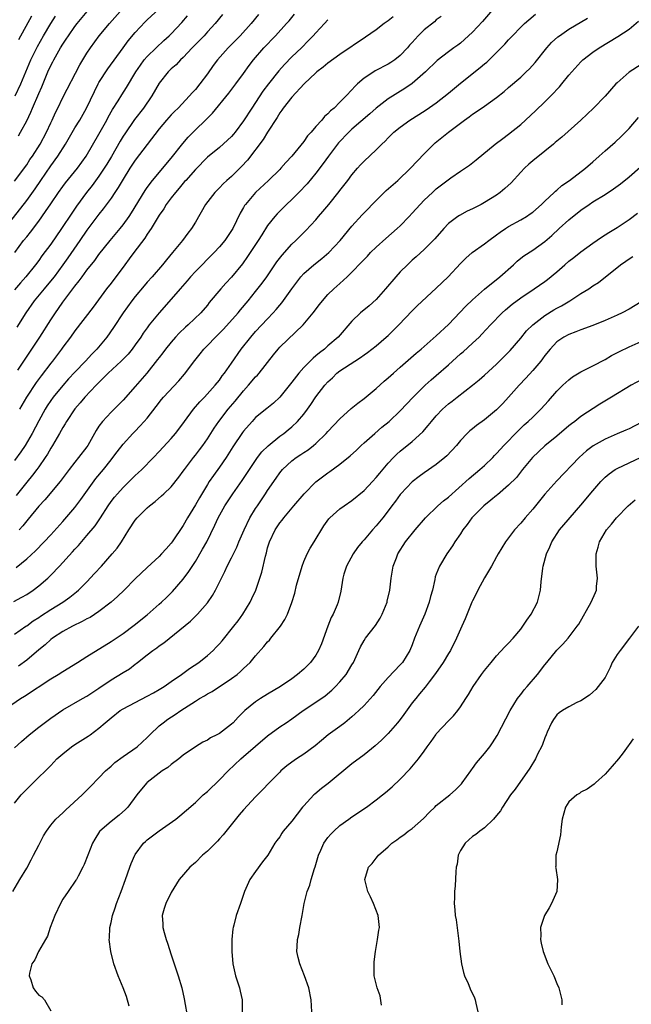
# Model space of a CAD drawing. Units: inches. Extents: x 2568000 to 2571000, y 1506000 to 1509000.
# Drawn here: x 2569384 to 2569485, y 1506350 to 1506514 of the extents above; entities that cross this region are included whole.
import ezdxf

# ---------------------------------------------------------------- set-up
doc = ezdxf.new("R2010")
doc.units = ezdxf.units.IN
doc.header["$MEASUREMENT"] = 0
doc.layers.add('LD25681506_2ft', color=80, linetype='Continuous')

msp = doc.modelspace()

# ---------------------------------------------------------------- linework, layer by layer
at = {"layer": 'LD25681506_2ft'}
for points, elevation in [([(2569463, 1506516.09), (2569460.64, 1506513.36), (2569459, 1506511.57), (2569457.65, 1506510.35), (2569457, 1506509.79), (2569456.55, 1506509.45), (2569455.89, 1506509), (2569455, 1506508.33), (2569453.13, 1506506.87), (2569451.21, 1506505), (2569449, 1506503.08), (2569447.77, 1506502.24), (2569445, 1506500.53), (2569443, 1506499), (2569441.95, 1506498.05), (2569439, 1506495.5), (2569438.45, 1506495), (2569436.78, 1506493.22), (2569435.08, 1506491), (2569434.2, 1506489.8), (2569433, 1506488.21), (2569431.57, 1506486.43), (2569430.2, 1506485), (2569429, 1506483.82), (2569428.12, 1506483), (2569427, 1506481.89), (2569426.56, 1506481.44), (2569426.18, 1506481), (2569425, 1506479.48), (2569424.02, 1506477.98), (2569423.43, 1506477), (2569421.66, 1506474.34), (2569420.83, 1506473.17), (2569419, 1506470.92), (2569418.07, 1506469.93), (2569417.23, 1506469), (2569415.3, 1506466.7), (2569415, 1506466.3), (2569413.91, 1506465), (2569411.81, 1506463), (2569411.37, 1506462.63), (2569410.34, 1506461.66), (2569409.72, 1506461), (2569409, 1506460.17), (2569408.05, 1506459), (2569407.62, 1506458.38), (2569407, 1506457.62), (2569406.74, 1506457.26), (2569404.93, 1506455), (2569403, 1506452.79), (2569401, 1506450.54), (2569400.24, 1506449.76), (2569399, 1506448.51), (2569397.59, 1506447), (2569397, 1506446.18), (2569396.54, 1506445.46), (2569395.16, 1506443), (2569395, 1506442.78), (2569393.62, 1506441), (2569393, 1506440.25), (2569392.05, 1506439), (2569390.58, 1506437), (2569388, 1506434), (2569387, 1506432.93), (2569385.23, 1506430.77), (2569385, 1506430.5), (2569384.34, 1506429.66), (2569383.78, 1506429)], 10232), ([(2569381, 1506478.51), (2569385, 1506483.66), (2569386.4, 1506485.6), (2569387.34, 1506487), (2569389, 1506489.4), (2569390.18, 1506491), (2569391.42, 1506493), (2569393, 1506495.72), (2569393.8, 1506497), (2569394.92, 1506499), (2569396.24, 1506501.76), (2569396.88, 1506503), (2569397, 1506503.21), (2569398.49, 1506505.51), (2569400.99, 1506509.01), (2569401.85, 1506510.15), (2569403, 1506511.54), (2569404.67, 1506513.33), (2569405, 1506513.65), (2569407, 1506515.46)], 10216), ([(2569383, 1506486.88), (2569385, 1506489.6), (2569385.55, 1506490.45), (2569385.94, 1506491), (2569387.24, 1506493), (2569388.3, 1506495), (2569389, 1506496.54), (2569389.22, 1506497), (2569389.76, 1506498.24), (2569390.15, 1506499), (2569391, 1506500.76), (2569393.83, 1506506.17), (2569395, 1506508.11), (2569395.57, 1506509), (2569397.04, 1506511), (2569398.76, 1506513), (2569400.52, 1506515)], 10214), ([(2569417.5, 1506514.5), (2569416.31, 1506513), (2569415, 1506511.62), (2569414.44, 1506511), (2569412.47, 1506509), (2569411, 1506507.4), (2569410.56, 1506507), (2569409.82, 1506506.18), (2569409, 1506505.49), (2569408.49, 1506505), (2569407, 1506503.11), (2569405.76, 1506501), (2569404.37, 1506499), (2569402.92, 1506497.08), (2569401.27, 1506494.73), (2569401, 1506494.31), (2569400.51, 1506493.49), (2569399.06, 1506490.94), (2569398.32, 1506489.68), (2569397.89, 1506489), (2569397, 1506487.7), (2569395.85, 1506486.15), (2569394.95, 1506485), (2569393.29, 1506482.71), (2569392.47, 1506481.53), (2569390.77, 1506479), (2569389, 1506476.42), (2569387.53, 1506474.47), (2569387, 1506473.72), (2569386.47, 1506473), (2569384.87, 1506471), (2569383.99, 1506470.01), (2569383, 1506468.84)], 10220), ([(2569383.06, 1506475), (2569384.5, 1506477), (2569385, 1506477.65), (2569385.61, 1506478.39), (2569387, 1506480.25), (2569388.15, 1506481.85), (2569389, 1506483.12), (2569390.3, 1506485), (2569391, 1506485.97), (2569391.43, 1506486.57), (2569393.41, 1506489), (2569394.88, 1506491), (2569397, 1506494.65), (2569398.29, 1506497), (2569398.53, 1506497.47), (2569399.26, 1506498.74), (2569400.17, 1506500.17), (2569400.8, 1506501.2), (2569401.57, 1506502.43), (2569403.13, 1506505), (2569403.87, 1506506.13), (2569404.53, 1506507), (2569405, 1506507.55), (2569406.5, 1506509), (2569407.79, 1506510.21), (2569408.68, 1506511), (2569409, 1506511.31), (2569410.78, 1506513.22), (2569411.7, 1506514.3)], 10218), ([(2569383.27, 1506422.73), (2569385, 1506424.21), (2569386.47, 1506425.53), (2569387.91, 1506427), (2569389, 1506428.17), (2569391, 1506430.38), (2569393, 1506432.69), (2569393.99, 1506434.01), (2569396.49, 1506437.51), (2569397.74, 1506439), (2569399, 1506440.61), (2569399.32, 1506441), (2569400.04, 1506441.96), (2569401, 1506443.22), (2569402.62, 1506445), (2569403, 1506445.4), (2569403.8, 1506446.2), (2569404.53, 1506447), (2569405, 1506447.56), (2569406.52, 1506449.48), (2569407.39, 1506450.61), (2569407.71, 1506451), (2569410.26, 1506453.74), (2569411.18, 1506454.82), (2569412.89, 1506457.11), (2569413.78, 1506458.22), (2569414.43, 1506459), (2569415, 1506459.57), (2569416.35, 1506461), (2569417, 1506461.63), (2569417.68, 1506462.32), (2569420.08, 1506465), (2569420.49, 1506465.51), (2569421.75, 1506467), (2569423, 1506468.54), (2569424.07, 1506469.93), (2569424.84, 1506471), (2569426.53, 1506473.47), (2569427.39, 1506474.61), (2569429, 1506476.4), (2569429.67, 1506477), (2569431.34, 1506478.66), (2569433, 1506480.45), (2569433.46, 1506481), (2569434.18, 1506481.82), (2569435.16, 1506483), (2569436.87, 1506485.13), (2569437, 1506485.32), (2569438.31, 1506487), (2569439, 1506487.94), (2569439.91, 1506489), (2569440.44, 1506489.56), (2569441, 1506490.19), (2569443, 1506492.07), (2569443.93, 1506493), (2569444.49, 1506493.51), (2569445, 1506494.04), (2569445.96, 1506495), (2569447, 1506495.83), (2569448.6, 1506497), (2569450.09, 1506497.91), (2569451.31, 1506498.69), (2569453, 1506499.86), (2569455, 1506501.46), (2569457, 1506503.13), (2569460.3, 1506505.7), (2569461, 1506506.32), (2569461.38, 1506506.62), (2569463, 1506508.21), (2569464.39, 1506509.61), (2569465, 1506510.31), (2569465.64, 1506511), (2569467, 1506512.4), (2569467.62, 1506513), (2569468.34, 1506513.66), (2569469.44, 1506514.56)], 10234), ([(2569423.48, 1506514.52), (2569422.28, 1506513), (2569420.44, 1506511), (2569418.44, 1506509), (2569416.68, 1506507), (2569415.95, 1506506.05), (2569415, 1506504.68), (2569413.76, 1506503), (2569413, 1506502.06), (2569412.48, 1506501.52), (2569412.04, 1506501), (2569410.12, 1506499), (2569409.55, 1506498.45), (2569409, 1506497.87), (2569408.23, 1506497), (2569407, 1506495.54), (2569405, 1506492.96), (2569403, 1506490.33), (2569402.14, 1506489), (2569401, 1506487.19), (2569400.21, 1506485.79), (2569399.64, 1506485), (2569399, 1506484.05), (2569397.72, 1506482.28), (2569397, 1506481.39), (2569395, 1506478.72), (2569393.83, 1506477), (2569391.85, 1506474.15), (2569391.02, 1506473), (2569389.55, 1506471), (2569388.41, 1506469.59), (2569387.91, 1506469), (2569386.24, 1506467), (2569384.86, 1506465), (2569383.35, 1506462.65)], 10222), ([(2569383.51, 1506455.51), (2569384.53, 1506457), (2569385.52, 1506458.48), (2569385.88, 1506459), (2569387.21, 1506461), (2569389, 1506463.83), (2569389.76, 1506465), (2569390.28, 1506465.72), (2569391, 1506466.78), (2569393, 1506469.45), (2569393.7, 1506470.3), (2569394.2, 1506471), (2569395, 1506472.08), (2569396.29, 1506473.71), (2569397, 1506474.68), (2569398.87, 1506477), (2569400.54, 1506479), (2569401, 1506479.59), (2569402, 1506481), (2569402.39, 1506481.61), (2569404.67, 1506485.33), (2569405, 1506485.81), (2569405.89, 1506487), (2569409, 1506490.66), (2569410.91, 1506493.09), (2569411.83, 1506494.17), (2569413, 1506495.37), (2569414.7, 1506497), (2569415.85, 1506498.15), (2569418.53, 1506501.47), (2569419.4, 1506502.6), (2569419.73, 1506503), (2569421, 1506504.71), (2569421.95, 1506506.05), (2569422.65, 1506507), (2569424.38, 1506509), (2569426.28, 1506511), (2569428.15, 1506513), (2569428.55, 1506513.45), (2569429.45, 1506514.55)], 10224), ([(2569383.62, 1506494.38), (2569383.98, 1506495), (2569385, 1506496.89), (2569385.7, 1506498.3), (2569385.97, 1506499), (2569387, 1506501.42), (2569387.49, 1506502.51), (2569388.53, 1506505), (2569389, 1506506.03), (2569389.34, 1506506.66), (2569389.51, 1506507), (2569390.64, 1506509), (2569391, 1506509.58), (2569391.58, 1506510.42), (2569391.94, 1506511), (2569393, 1506512.51), (2569393.37, 1506513), (2569395.02, 1506515)], 10212), ([(2569382.87, 1506417.13), (2569384.19, 1506417.81), (2569385, 1506418.29), (2569386.06, 1506419), (2569387, 1506419.71), (2569388.5, 1506421), (2569389, 1506421.47), (2569390.47, 1506423), (2569392.63, 1506425.37), (2569393, 1506425.79), (2569393.59, 1506426.41), (2569395, 1506428.04), (2569396.35, 1506429.65), (2569397.23, 1506431), (2569398.52, 1506433), (2569399, 1506433.68), (2569399.58, 1506434.42), (2569400.05, 1506435), (2569401, 1506436.05), (2569403, 1506438.01), (2569403.53, 1506438.47), (2569404.1, 1506439), (2569406.06, 1506441), (2569407, 1506441.99), (2569409, 1506444.16), (2569409.71, 1506445), (2569410.28, 1506445.72), (2569411.2, 1506447), (2569412.69, 1506449), (2569413.75, 1506450.25), (2569414.5, 1506451), (2569416.3, 1506453), (2569417, 1506453.86), (2569417.46, 1506454.54), (2569417.82, 1506455), (2569419, 1506456.65), (2569420.63, 1506459), (2569422.2, 1506461), (2569423, 1506461.89), (2569425, 1506464.04), (2569425.91, 1506465), (2569426.42, 1506465.58), (2569427, 1506466.31), (2569427.33, 1506466.67), (2569429.02, 1506469), (2569430.5, 1506471), (2569431, 1506471.56), (2569432.64, 1506473), (2569433.99, 1506474.01), (2569435.15, 1506475), (2569437.01, 1506477), (2569439, 1506479.37), (2569440.71, 1506481.29), (2569441, 1506481.6), (2569443, 1506483.64), (2569444.7, 1506485.3), (2569446.6, 1506487), (2569448.71, 1506489), (2569451, 1506491.42), (2569452.56, 1506493), (2569452.79, 1506493.21), (2569455.04, 1506495), (2569457.69, 1506497), (2569458.45, 1506497.55), (2569459, 1506498), (2569459.61, 1506498.39), (2569461, 1506499.32), (2569463, 1506500.73), (2569464.25, 1506501.75), (2569465, 1506502.39), (2569467, 1506504.14), (2569467.93, 1506505), (2569468.47, 1506505.53), (2569469.43, 1506506.57), (2569471.37, 1506509), (2569472.14, 1506509.86), (2569473.19, 1506510.81), (2569473.44, 1506511), (2569475, 1506512.06), (2569478.09, 1506513.91)], 10236), ([(2569445.85, 1506514.15), (2569445, 1506513.46), (2569444.34, 1506513), (2569443, 1506511.98), (2569441.26, 1506510.74), (2569437, 1506507.9), (2569435, 1506506.42), (2569434.23, 1506505.77), (2569433.17, 1506505), (2569433, 1506504.85), (2569431.07, 1506503), (2569429, 1506500.81), (2569427.55, 1506499), (2569427.33, 1506498.67), (2569427, 1506498.21), (2569426.57, 1506497.43), (2569425, 1506495.02), (2569424.23, 1506493.77), (2569421.63, 1506490.37), (2569420.68, 1506489.32), (2569420.36, 1506489), (2569419, 1506487.66), (2569418.24, 1506487), (2569417.59, 1506486.41), (2569417, 1506485.78), (2569416.21, 1506485), (2569414.7, 1506483), (2569413, 1506480.04), (2569412.37, 1506479), (2569411.76, 1506478.24), (2569410.89, 1506477), (2569409.22, 1506475), (2569408.2, 1506473.8), (2569407.56, 1506473), (2569405.82, 1506471), (2569405, 1506470.12), (2569404.48, 1506469.52), (2569403, 1506467.75), (2569402.43, 1506467), (2569401.03, 1506465), (2569399.42, 1506462.58), (2569398.29, 1506461), (2569396.65, 1506459), (2569395.83, 1506458.17), (2569394.79, 1506457), (2569393, 1506455.15), (2569391.96, 1506454.04), (2569391, 1506452.94), (2569389.42, 1506451), (2569389, 1506450.44), (2569388.42, 1506449.58), (2569388.05, 1506449), (2569387, 1506447.11), (2569385.92, 1506445), (2569384.74, 1506443), (2569384.04, 1506441.96), (2569383, 1506440.51)], 10228), ([(2569383, 1506411.69), (2569384.87, 1506413), (2569385, 1506413.08), (2569386.1, 1506413.9), (2569387, 1506414.46), (2569387.31, 1506414.69), (2569389, 1506415.79), (2569391.02, 1506417), (2569392.18, 1506417.82), (2569393, 1506418.49), (2569393.29, 1506418.71), (2569393.62, 1506419), (2569395, 1506420.4), (2569396.27, 1506421.73), (2569397.42, 1506423), (2569399.21, 1506425), (2569400.02, 1506425.98), (2569400.73, 1506427), (2569401.96, 1506429), (2569403, 1506430.61), (2569403.34, 1506431), (2569405, 1506432.64), (2569405.41, 1506433), (2569406.32, 1506433.68), (2569407.38, 1506434.62), (2569407.77, 1506435), (2569409, 1506436.15), (2569410.27, 1506437.73), (2569411, 1506438.71), (2569411.19, 1506439), (2569412.7, 1506441), (2569413, 1506441.37), (2569413.7, 1506442.3), (2569414.22, 1506443), (2569415, 1506444.12), (2569416.13, 1506445.87), (2569416.92, 1506447), (2569418.47, 1506449), (2569419.63, 1506450.37), (2569421, 1506452.09), (2569421.84, 1506453), (2569423, 1506454.38), (2569423.32, 1506454.68), (2569423.59, 1506455), (2569425.95, 1506458.05), (2569426.72, 1506459), (2569427, 1506459.3), (2569430.9, 1506463), (2569432.55, 1506465), (2569433.6, 1506466.4), (2569434.08, 1506467), (2569435, 1506468.03), (2569435.98, 1506469), (2569437, 1506469.9), (2569438.2, 1506471), (2569439, 1506471.77), (2569440.6, 1506473.4), (2569441, 1506473.86), (2569441.57, 1506474.43), (2569442.1, 1506475), (2569443, 1506475.9), (2569444.63, 1506477.37), (2569446.5, 1506479), (2569447, 1506479.47), (2569448.49, 1506481), (2569449, 1506481.55), (2569450.29, 1506483), (2569451, 1506483.72), (2569452.34, 1506485), (2569453, 1506485.59), (2569455.39, 1506487.39), (2569457, 1506488.53), (2569458.48, 1506489.52), (2569459.6, 1506490.4), (2569462.76, 1506493), (2569464.04, 1506493.96), (2569465, 1506494.64), (2569467, 1506496.28), (2569469.45, 1506498.55), (2569471, 1506500.01), (2569472.5, 1506501.5), (2569473, 1506502.06), (2569473.46, 1506502.54), (2569473.85, 1506503), (2569475, 1506504.46), (2569475.47, 1506505), (2569477, 1506506.69), (2569477.33, 1506507), (2569479, 1506508.26), (2569480.04, 1506509), (2569483.15, 1506510.85), (2569485, 1506512.1), (2569486.58, 1506513.42)], 10238), ([(2569383.09, 1506501), (2569384.02, 1506503), (2569385.69, 1506507), (2569386.79, 1506509.21), (2569387.8, 1506511), (2569389, 1506513.04), (2569389.77, 1506514.23)], 10210), ([(2569453.8, 1506514.2), (2569453, 1506513.62), (2569452.67, 1506513.33), (2569451, 1506511.99), (2569449.99, 1506511), (2569449, 1506509.89), (2569448.57, 1506509.43), (2569448.21, 1506509), (2569447, 1506507.7), (2569446.1, 1506507), (2569445.45, 1506506.55), (2569445, 1506506.28), (2569442.85, 1506505.15), (2569442.6, 1506505), (2569441, 1506503.93), (2569439.91, 1506503), (2569439.45, 1506502.55), (2569439, 1506502.01), (2569438.05, 1506501), (2569437, 1506499.95), (2569436.03, 1506499), (2569435.45, 1506498.55), (2569435, 1506498.05), (2569434.43, 1506497.57), (2569433.97, 1506497), (2569433, 1506495.91), (2569432.22, 1506495), (2569431.64, 1506494.36), (2569431, 1506493.47), (2569429, 1506491), (2569428.03, 1506489.97), (2569427.18, 1506489), (2569427, 1506488.81), (2569425.15, 1506487), (2569423, 1506484.96), (2569421.3, 1506483), (2569421.17, 1506482.83), (2569421, 1506482.5), (2569420.44, 1506481.56), (2569419.22, 1506479), (2569419, 1506478.65), (2569417.87, 1506477), (2569417, 1506475.96), (2569416.13, 1506475), (2569413, 1506471.85), (2569412.21, 1506471), (2569411.66, 1506470.34), (2569410.46, 1506469), (2569409, 1506467.26), (2569406.99, 1506465.01), (2569405.36, 1506463), (2569405, 1506462.53), (2569404.36, 1506461.64), (2569403.94, 1506461), (2569403, 1506459.69), (2569402.5, 1506459), (2569401.82, 1506458.18), (2569400.71, 1506457), (2569398.55, 1506455), (2569396.55, 1506453), (2569394.65, 1506451), (2569393.9, 1506450.1), (2569393, 1506449.07), (2569391.6, 1506447), (2569391.39, 1506446.61), (2569391, 1506446.01), (2569390.44, 1506445), (2569389.28, 1506443), (2569389, 1506442.55), (2569388.44, 1506441.56), (2569388.07, 1506441), (2569387, 1506439.47), (2569386.66, 1506439), (2569385.95, 1506438.05), (2569385, 1506436.9), (2569383.28, 1506434.72)], 10230), ([(2569385.78, 1506514.22), (2569383.66, 1506510.34)], 10208), ([(2569435, 1506513.66), (2569434.43, 1506513), (2569433, 1506511.5), (2569432.56, 1506511), (2569431.8, 1506510.2), (2569430.6, 1506509), (2569429, 1506507.47), (2569427.78, 1506506.22), (2569426.84, 1506505.16), (2569425.13, 1506503), (2569424.22, 1506501.78), (2569423, 1506499.92), (2569422.35, 1506499), (2569421, 1506496.88), (2569419.61, 1506495), (2569419.34, 1506494.66), (2569419, 1506494.26), (2569418.36, 1506493.64), (2569417, 1506492.47), (2569415, 1506490.85), (2569413, 1506488.81), (2569411.4, 1506487), (2569411.22, 1506486.78), (2569411, 1506486.55), (2569410.3, 1506485.71), (2569409.68, 1506485), (2569409, 1506484.12), (2569408.18, 1506483), (2569407.75, 1506482.25), (2569407, 1506481.21), (2569405.66, 1506479), (2569405, 1506478.04), (2569404.6, 1506477.4), (2569402.76, 1506475), (2569402.03, 1506473.97), (2569401.27, 1506473), (2569399, 1506469.94), (2569398.27, 1506469), (2569396.03, 1506465.97), (2569393, 1506462.02), (2569392.28, 1506461), (2569391, 1506459.29), (2569390.8, 1506459), (2569389.29, 1506457), (2569389, 1506456.65), (2569387.43, 1506454.57), (2569386.57, 1506453.43), (2569384.96, 1506451), (2569383.81, 1506449)], 10226), ([(2569487, 1506506.22), (2569485, 1506504.94), (2569483, 1506503.18), (2569482.82, 1506503), (2569481, 1506500.97), (2569479.1, 1506499), (2569478.03, 1506497.97), (2569476.99, 1506497.01), (2569473.82, 1506494.18), (2569473, 1506493.5), (2569472.74, 1506493.26), (2569472.43, 1506493), (2569471, 1506491.83), (2569469, 1506490.23), (2569468.34, 1506489.66), (2569467.63, 1506489), (2569467, 1506488.35), (2569465.4, 1506486.6), (2569464.38, 1506485.62), (2569463.61, 1506485), (2569463, 1506484.55), (2569461, 1506483.31), (2569460.42, 1506483), (2569459, 1506482.28), (2569458.13, 1506481.87), (2569456.82, 1506481.18), (2569456.56, 1506481), (2569455, 1506479.81), (2569454.24, 1506479), (2569452.73, 1506477.27), (2569451, 1506475.5), (2569449.68, 1506474.32), (2569449, 1506473.73), (2569448.19, 1506473), (2569447, 1506471.8), (2569446.26, 1506471), (2569444.59, 1506469), (2569443, 1506467.2), (2569441.83, 1506466.17), (2569440.44, 1506465), (2569439, 1506463.65), (2569436.69, 1506461), (2569435, 1506459.52), (2569434.44, 1506459), (2569433.61, 1506458.39), (2569433, 1506457.85), (2569432.53, 1506457.47), (2569431, 1506455.94), (2569430.16, 1506455), (2569429, 1506453.5), (2569427, 1506451.03), (2569425.96, 1506450.04), (2569424.88, 1506449.12), (2569423, 1506447.62), (2569422.42, 1506447), (2569421, 1506445.37), (2569420.85, 1506445.15), (2569419.24, 1506442.76), (2569418.09, 1506441), (2569417, 1506439.42), (2569415.99, 1506438.01), (2569415.31, 1506437), (2569415, 1506436.52), (2569413.67, 1506434.33), (2569413, 1506433.14), (2569411.71, 1506431), (2569411, 1506429.74), (2569409.16, 1506427), (2569409, 1506426.77), (2569408.14, 1506425.86), (2569407.4, 1506425), (2569407, 1506424.58), (2569405, 1506422.75), (2569403, 1506420.86), (2569401.17, 1506419), (2569400.07, 1506417.93), (2569399.04, 1506417), (2569397, 1506415.45), (2569395.52, 1506414.48), (2569395, 1506414.21), (2569394.22, 1506413.78), (2569392.59, 1506413), (2569391, 1506412.12), (2569389.28, 1506411), (2569389, 1506410.79), (2569388.07, 1506409.93), (2569387, 1506409.07), (2569385, 1506407.39), (2569383.63, 1506406.37)], 10240), ([(2569381.07, 1506399), (2569383.95, 1506401), (2569384.62, 1506401.38), (2569389, 1506404.25), (2569390.24, 1506405), (2569391, 1506405.5), (2569393.46, 1506407), (2569395, 1506407.99), (2569399, 1506410.49), (2569401, 1506411.8), (2569402.84, 1506413.16), (2569405, 1506414.92), (2569407, 1506416.66), (2569407.37, 1506417), (2569408.22, 1506417.78), (2569409.23, 1506418.77), (2569411, 1506420.8), (2569411.93, 1506422.07), (2569413, 1506423.77), (2569414.21, 1506425.79), (2569414.88, 1506427), (2569416.23, 1506429.77), (2569416.79, 1506431), (2569417.92, 1506433), (2569419.23, 1506435), (2569420.79, 1506437.21), (2569421.97, 1506439), (2569423, 1506440.52), (2569423.34, 1506441), (2569424.06, 1506441.94), (2569425.06, 1506442.94), (2569427, 1506444.52), (2569427.66, 1506445), (2569428.41, 1506445.59), (2569429, 1506446.08), (2569429.98, 1506447), (2569431, 1506448.22), (2569431.6, 1506449), (2569432.18, 1506449.82), (2569433, 1506451.05), (2569434.48, 1506453), (2569435, 1506453.58), (2569435.75, 1506454.25), (2569436.5, 1506455), (2569437, 1506455.37), (2569439.47, 1506457), (2569440.42, 1506457.58), (2569441, 1506458.02), (2569441.59, 1506458.41), (2569443, 1506459.56), (2569444.7, 1506461), (2569445, 1506461.27), (2569446.75, 1506463), (2569449, 1506465.36), (2569449.84, 1506466.16), (2569453, 1506469.09), (2569454.96, 1506471), (2569457, 1506473.2), (2569457.9, 1506474.1), (2569458.94, 1506475), (2569461, 1506476.45), (2569461.69, 1506477), (2569463, 1506477.94), (2569463.58, 1506478.42), (2569464.46, 1506479), (2569465, 1506479.33), (2569467, 1506480.43), (2569467.96, 1506481), (2569468.58, 1506481.42), (2569469, 1506481.74), (2569470.47, 1506483), (2569471, 1506483.52), (2569472.57, 1506485), (2569472.78, 1506485.22), (2569473, 1506485.38), (2569473.85, 1506486.15), (2569475.08, 1506487), (2569477.77, 1506489), (2569479, 1506490.06), (2569480.05, 1506491), (2569481, 1506491.89), (2569482.66, 1506493.34), (2569483.7, 1506494.3), (2569485, 1506495.62), (2569486.55, 1506497.45)], 10242), ([(2569383, 1506392.83), (2569384.12, 1506393.88), (2569385.43, 1506395), (2569387, 1506396.24), (2569389, 1506397.75), (2569391, 1506399.12), (2569394.27, 1506401), (2569395, 1506401.4), (2569397, 1506402.7), (2569399, 1506404.1), (2569401, 1506405.33), (2569402.06, 1506405.94), (2569403, 1506406.69), (2569403.19, 1506406.81), (2569403.39, 1506407), (2569405, 1506408.27), (2569405.96, 1506409), (2569406.58, 1506409.42), (2569407, 1506409.74), (2569407.77, 1506410.23), (2569412.18, 1506413.82), (2569413.36, 1506415), (2569415, 1506416.89), (2569415.87, 1506418.13), (2569416.35, 1506419), (2569417, 1506420.32), (2569417.32, 1506421), (2569417.9, 1506422.1), (2569418.3, 1506423), (2569419, 1506424.36), (2569419.87, 1506426.13), (2569420.2, 1506427), (2569421.08, 1506429), (2569422.06, 1506431), (2569423, 1506432.56), (2569423.29, 1506433), (2569424.66, 1506435), (2569425, 1506435.54), (2569426.41, 1506437.59), (2569427, 1506438.47), (2569427.44, 1506439), (2569429, 1506440.43), (2569429.75, 1506441), (2569430.52, 1506441.48), (2569431, 1506441.82), (2569431.71, 1506442.29), (2569432.61, 1506443), (2569433, 1506443.33), (2569434.73, 1506445), (2569435, 1506445.32), (2569437, 1506447.44), (2569438.89, 1506449.11), (2569439.98, 1506450.02), (2569441, 1506450.79), (2569443, 1506452.47), (2569444.34, 1506453.66), (2569445, 1506454.2), (2569445.87, 1506455), (2569447, 1506455.98), (2569449.66, 1506458.34), (2569450.49, 1506459), (2569453, 1506461.17), (2569455, 1506463.1), (2569457.88, 1506466.12), (2569459, 1506467.16), (2569461, 1506468.95), (2569463.54, 1506471), (2569465.82, 1506473), (2569466.43, 1506473.57), (2569467, 1506474.06), (2569467.53, 1506474.47), (2569469, 1506475.43), (2569471, 1506476.86), (2569472.15, 1506477.85), (2569473.41, 1506479), (2569475, 1506480.43), (2569477, 1506482.05), (2569478.36, 1506483), (2569479, 1506483.42), (2569481, 1506484.63), (2569482.43, 1506485.57), (2569483.58, 1506486.42), (2569485, 1506487.56), (2569486.81, 1506489.19)], 10244), ([(2569383, 1506383.65), (2569384.11, 1506385), (2569384.52, 1506385.48), (2569385, 1506385.97), (2569386.09, 1506387), (2569389, 1506389.92), (2569390.03, 1506391), (2569391, 1506391.84), (2569392.44, 1506393), (2569393, 1506393.38), (2569395.22, 1506394.78), (2569395.52, 1506395), (2569397, 1506396.1), (2569398.02, 1506397), (2569399, 1506397.8), (2569400.52, 1506399), (2569401, 1506399.31), (2569403, 1506400.37), (2569405, 1506401.38), (2569406.04, 1506401.96), (2569407, 1506402.51), (2569407.8, 1506403), (2569409, 1506403.86), (2569410.71, 1506405), (2569412.02, 1506405.98), (2569413.56, 1506407), (2569415, 1506408.13), (2569415.96, 1506409), (2569416.48, 1506409.51), (2569417, 1506410.07), (2569417.43, 1506410.57), (2569419.39, 1506413), (2569420.09, 1506413.91), (2569420.87, 1506415), (2569422.09, 1506417), (2569422.39, 1506417.61), (2569423.02, 1506418.98), (2569423.71, 1506421), (2569424.02, 1506421.98), (2569424.63, 1506424.63), (2569424.8, 1506425.2), (2569425, 1506425.99), (2569425.31, 1506427), (2569426.26, 1506429), (2569427, 1506430.14), (2569427.39, 1506430.61), (2569427.66, 1506431), (2569429.34, 1506433), (2569431.08, 1506435), (2569433, 1506436.94), (2569435, 1506438.47), (2569435.32, 1506438.68), (2569437, 1506439.92), (2569438.71, 1506441.29), (2569439.75, 1506442.25), (2569440.51, 1506443), (2569441, 1506443.44), (2569442.77, 1506445), (2569443.98, 1506446.02), (2569445.18, 1506447), (2569447, 1506448.73), (2569449.18, 1506451), (2569451.17, 1506453), (2569452.13, 1506453.87), (2569453, 1506454.61), (2569455, 1506456.38), (2569457, 1506458.21), (2569457.44, 1506458.56), (2569459, 1506459.98), (2569460.09, 1506461), (2569460.54, 1506461.46), (2569461.98, 1506463), (2569463.94, 1506465), (2569464.49, 1506465.51), (2569465.57, 1506466.43), (2569467, 1506467.51), (2569469.22, 1506469), (2569471, 1506470.23), (2569471.45, 1506470.55), (2569473, 1506471.83), (2569474.35, 1506473), (2569475, 1506473.58), (2569475.8, 1506474.2), (2569477, 1506475.15), (2569479, 1506476.59), (2569480.42, 1506477.58), (2569481, 1506477.93), (2569481.64, 1506478.37), (2569483, 1506479.17), (2569485, 1506480.49), (2569486.42, 1506481.58)], 10246), ([(2569382.71, 1506369), (2569383.86, 1506371), (2569385, 1506372.86), (2569385.76, 1506374.24), (2569386.16, 1506375), (2569387, 1506376.7), (2569387.79, 1506378.21), (2569388.28, 1506379), (2569389, 1506379.97), (2569389.85, 1506381), (2569391, 1506382.03), (2569391.48, 1506382.52), (2569394.23, 1506385), (2569395.58, 1506386.42), (2569397, 1506387.84), (2569398.09, 1506389), (2569399, 1506389.77), (2569399.63, 1506390.37), (2569401, 1506391.37), (2569403.35, 1506393), (2569405, 1506394.53), (2569405.45, 1506395), (2569407, 1506396.45), (2569407.64, 1506397), (2569408.44, 1506397.56), (2569409.66, 1506398.34), (2569410.58, 1506399), (2569413, 1506400.58), (2569413.67, 1506401), (2569414.52, 1506401.48), (2569415, 1506401.77), (2569415.8, 1506402.2), (2569419, 1506404.32), (2569419.92, 1506405), (2569420.51, 1506405.49), (2569421, 1506405.98), (2569422.08, 1506407), (2569423, 1506408.1), (2569424.37, 1506409.63), (2569425, 1506410.42), (2569425.29, 1506410.71), (2569425.54, 1506411), (2569427.15, 1506413), (2569427.88, 1506414.12), (2569428.27, 1506415), (2569429, 1506416.96), (2569429.5, 1506418.5), (2569429.8, 1506419.8), (2569430.71, 1506423), (2569431, 1506423.72), (2569431.55, 1506425), (2569432.04, 1506425.96), (2569432.73, 1506427), (2569434.34, 1506429.66), (2569435.17, 1506430.83), (2569435.34, 1506431), (2569437, 1506432.47), (2569437.7, 1506433), (2569439, 1506433.86), (2569441, 1506435.52), (2569442.4, 1506437), (2569443, 1506437.66), (2569443.6, 1506438.4), (2569445, 1506440.07), (2569445.87, 1506441), (2569446.44, 1506441.56), (2569447, 1506442.05), (2569449, 1506443.67), (2569450.74, 1506445.26), (2569451.67, 1506446.33), (2569452.18, 1506447), (2569453, 1506447.94), (2569454.03, 1506449), (2569454.53, 1506449.47), (2569455, 1506449.89), (2569455.64, 1506450.36), (2569456.47, 1506451), (2569458.99, 1506453.01), (2569460.09, 1506453.91), (2569461, 1506454.68), (2569463, 1506456.5), (2569465.23, 1506458.77), (2569467, 1506460.79), (2569467.99, 1506462.01), (2569469, 1506463.04), (2569471, 1506464.59), (2569472.5, 1506465.5), (2569473, 1506465.79), (2569473.8, 1506466.2), (2569475.16, 1506467), (2569477, 1506468.2), (2569478.29, 1506469), (2569479, 1506469.48), (2569479.93, 1506470.07), (2569483.59, 1506473), (2569484.44, 1506473.56), (2569485, 1506473.97), (2569485.64, 1506474.36)], 10248), ([(2569487, 1506466.82), (2569485, 1506465.6), (2569483.84, 1506465), (2569483, 1506464.62), (2569481, 1506463.75), (2569479, 1506462.93), (2569477, 1506462.19), (2569476.15, 1506461.85), (2569475, 1506461.44), (2569474.17, 1506461), (2569473, 1506460.19), (2569471.9, 1506459), (2569471, 1506457.91), (2569470.62, 1506457.38), (2569470.32, 1506457), (2569469, 1506455.46), (2569467.84, 1506454.16), (2569466.77, 1506453), (2569465, 1506451.02), (2569464.03, 1506449.97), (2569463, 1506448.91), (2569461, 1506447.25), (2569459.69, 1506446.31), (2569459, 1506445.75), (2569458.58, 1506445.42), (2569458.12, 1506445), (2569457, 1506443.81), (2569456.34, 1506443), (2569454.72, 1506441.28), (2569454.41, 1506441), (2569453, 1506439.86), (2569451, 1506438.48), (2569450.14, 1506437.86), (2569449, 1506436.99), (2569447.13, 1506435), (2569447, 1506434.84), (2569446.23, 1506433.77), (2569445.63, 1506433), (2569445, 1506432.15), (2569444.12, 1506431), (2569443, 1506429.64), (2569442.42, 1506429), (2569441, 1506427.34), (2569440.68, 1506427), (2569439.94, 1506426.06), (2569439.18, 1506425), (2569438.08, 1506423), (2569437.66, 1506421.66), (2569437.46, 1506421), (2569437.15, 1506418.85), (2569436.73, 1506417), (2569436.56, 1506416.56), (2569435.9, 1506415), (2569435.56, 1506414.44), (2569435, 1506413), (2569433.93, 1506410.07), (2569433.46, 1506409), (2569433, 1506408.19), (2569432.11, 1506407), (2569431, 1506405.9), (2569429.98, 1506405), (2569429, 1506404.29), (2569427.16, 1506403), (2569425, 1506401.73), (2569423.82, 1506401), (2569423, 1506400.47), (2569421.22, 1506399), (2569420.09, 1506397.91), (2569419.27, 1506397), (2569419, 1506396.75), (2569417, 1506395.23), (2569416.59, 1506395), (2569415.53, 1506394.47), (2569415, 1506394.11), (2569414.24, 1506393.76), (2569413, 1506392.99), (2569411, 1506391.59), (2569410.28, 1506391), (2569409, 1506390.08), (2569408.42, 1506389.58), (2569407.49, 1506389), (2569407, 1506388.64), (2569405, 1506387.07), (2569404.92, 1506387), (2569404.05, 1506385.95), (2569403.3, 1506385), (2569401.78, 1506383), (2569401.41, 1506382.59), (2569400.37, 1506381.63), (2569399, 1506380.59), (2569397.14, 1506379), (2569397.08, 1506378.92), (2569396.32, 1506377.68), (2569395.95, 1506377), (2569395.15, 1506375), (2569394.55, 1506373.45), (2569394.33, 1506373), (2569393.54, 1506371.54), (2569393.26, 1506371), (2569393.16, 1506370.84), (2569391.86, 1506369), (2569391, 1506367.71), (2569390.59, 1506367), (2569389.66, 1506365), (2569388.92, 1506363), (2569388.45, 1506361.55), (2569388.14, 1506361), (2569386.95, 1506359), (2569386.33, 1506357.67), (2569385.87, 1506357), (2569385.45, 1506355.45), (2569385.4, 1506355), (2569385.69, 1506354.31), (2569386.07, 1506353), (2569386.47, 1506352.47), (2569387, 1506351.8), (2569387.49, 1506351.49), (2569387.97, 1506351), (2569389, 1506349.19)], 10250), ([(2569402.03, 1506349.97), (2569401.56, 1506351.56), (2569401, 1506353.02), (2569400.2, 1506355), (2569399.49, 1506357), (2569398.98, 1506359), (2569398.72, 1506361), (2569398.77, 1506361.23), (2569398.78, 1506363), (2569399, 1506363.86), (2569399.22, 1506365), (2569399.71, 1506366.29), (2569399.89, 1506367), (2569400.66, 1506369), (2569401.41, 1506371), (2569402.1, 1506373), (2569402.35, 1506373.65), (2569402.93, 1506375), (2569403, 1506375.1), (2569404.41, 1506377), (2569404.71, 1506377.29), (2569405, 1506377.55), (2569407, 1506379.06), (2569409.78, 1506381), (2569410.45, 1506381.55), (2569411.53, 1506382.47), (2569413, 1506383.76), (2569414.31, 1506385), (2569415, 1506385.59), (2569417, 1506387.53), (2569418.44, 1506389), (2569420.56, 1506391), (2569421, 1506391.36), (2569425, 1506394.83), (2569427, 1506396.29), (2569428.05, 1506397), (2569429, 1506397.62), (2569430.89, 1506399), (2569433, 1506400.41), (2569434.52, 1506401.48), (2569435.63, 1506402.37), (2569436.26, 1506403), (2569437, 1506403.78), (2569438.06, 1506405), (2569439, 1506406.61), (2569439.24, 1506407), (2569440.11, 1506409), (2569440.4, 1506409.6), (2569441, 1506410.61), (2569441.25, 1506411), (2569442.9, 1506413.1), (2569443.68, 1506414.32), (2569444.02, 1506415), (2569444.82, 1506417), (2569444.84, 1506417.16), (2569445.28, 1506419), (2569445.48, 1506421), (2569445.84, 1506423), (2569446.37, 1506424.37), (2569446.63, 1506425), (2569447.87, 1506427), (2569449.48, 1506429), (2569451.22, 1506431), (2569453.27, 1506433), (2569454.19, 1506433.81), (2569455, 1506434.44), (2569458.46, 1506437.54), (2569460.23, 1506439), (2569461, 1506439.69), (2569462.36, 1506441), (2569462.67, 1506441.33), (2569463, 1506441.65), (2569463.63, 1506442.37), (2569464.22, 1506443), (2569466.58, 1506445.42), (2569467.6, 1506446.4), (2569468.27, 1506447), (2569469, 1506447.72), (2569470.34, 1506449), (2569471.6, 1506450.4), (2569473, 1506452.01), (2569474.01, 1506453), (2569475, 1506453.91), (2569475.63, 1506454.37), (2569477, 1506455.22), (2569479, 1506456.2), (2569481, 1506457.26), (2569482.09, 1506457.91), (2569483.41, 1506458.59), (2569485, 1506459.36), (2569487, 1506460.25)], 10252), ([(2569487, 1506453.89), (2569485.35, 1506453), (2569482.09, 1506451), (2569480.15, 1506449.85), (2569477, 1506447.79), (2569476, 1506447), (2569475.42, 1506446.58), (2569475, 1506446.26), (2569473, 1506444.57), (2569471, 1506442.96), (2569468.94, 1506441), (2569467.29, 1506439), (2569466.29, 1506437.71), (2569465, 1506436.39), (2569463.17, 1506434.83), (2569463, 1506434.71), (2569462.07, 1506433.93), (2569460.88, 1506433), (2569458.91, 1506431), (2569458.1, 1506429.9), (2569457.4, 1506429), (2569457, 1506428.35), (2569456.09, 1506427), (2569455.67, 1506426.33), (2569454.76, 1506425), (2569453.55, 1506423), (2569453, 1506421.65), (2569452.82, 1506421.18), (2569452.74, 1506420.74), (2569452.34, 1506419), (2569452.05, 1506417.95), (2569451.83, 1506417), (2569451.11, 1506415), (2569450.19, 1506413), (2569449.4, 1506411), (2569449, 1506409.94), (2569448.62, 1506409), (2569447.37, 1506407), (2569447, 1506406.59), (2569445, 1506404.49), (2569443.68, 1506403), (2569442.49, 1506401.51), (2569441, 1506399.85), (2569440.14, 1506399), (2569439.55, 1506398.45), (2569439, 1506397.98), (2569437.8, 1506397), (2569437, 1506396.39), (2569435.04, 1506394.96), (2569433.94, 1506394.06), (2569432.86, 1506393.14), (2569431, 1506391.76), (2569429.81, 1506391), (2569429, 1506390.45), (2569428.18, 1506389.82), (2569427.21, 1506389), (2569427, 1506388.8), (2569425.23, 1506387), (2569424.15, 1506385.85), (2569423, 1506384.68), (2569421, 1506382.55), (2569420.28, 1506381.72), (2569417.62, 1506378.38), (2569417, 1506377.71), (2569416.66, 1506377.34), (2569415, 1506375.69), (2569414.19, 1506375), (2569413, 1506373.78), (2569412.06, 1506373), (2569410.31, 1506371), (2569409, 1506368.84), (2569408.12, 1506367), (2569407.83, 1506366.17), (2569407.48, 1506365), (2569407.6, 1506363.6), (2569407.59, 1506363), (2569407.8, 1506362.2), (2569408.17, 1506361), (2569408.39, 1506360.39), (2569409, 1506358.46), (2569410.13, 1506355), (2569410.73, 1506353), (2569411.16, 1506351.16), (2569411.73, 1506347.73)], 10254), ([(2569487, 1506446.81), (2569485, 1506445.78), (2569484.47, 1506445.53), (2569483, 1506444.93), (2569481, 1506444.06), (2569479.05, 1506442.95), (2569477.91, 1506442.09), (2569476.7, 1506441), (2569473, 1506437.13), (2569471, 1506434.92), (2569469, 1506432.43), (2569467.73, 1506431), (2569467, 1506430.09), (2569465.95, 1506429), (2569465, 1506427.68), (2569464.48, 1506427), (2569463.26, 1506425), (2569463, 1506424.53), (2569462.18, 1506423), (2569461, 1506421.02), (2569459.9, 1506419), (2569459.63, 1506418.37), (2569459, 1506417.2), (2569458.91, 1506417), (2569457.78, 1506414.22), (2569457.24, 1506413), (2569457, 1506412.5), (2569456.37, 1506411), (2569455.33, 1506409), (2569455, 1506408.49), (2569454.11, 1506407), (2569452.84, 1506405.16), (2569451.79, 1506403.79), (2569451.12, 1506402.88), (2569450.23, 1506401.77), (2569449.57, 1506401), (2569449, 1506400.27), (2569447.62, 1506398.38), (2569447, 1506397.55), (2569446.56, 1506397), (2569445, 1506395.19), (2569443.92, 1506394.08), (2569442.86, 1506393.14), (2569441, 1506391.66), (2569439, 1506390.16), (2569435.07, 1506386.93), (2569433.94, 1506386.06), (2569432.84, 1506385.16), (2569432.68, 1506385), (2569431, 1506383.22), (2569430.81, 1506383), (2569429, 1506380.67), (2569427.6, 1506379), (2569427.35, 1506378.65), (2569427, 1506378.08), (2569426.54, 1506377.46), (2569426.21, 1506377), (2569425.01, 1506375), (2569424.12, 1506373.88), (2569423, 1506372.3), (2569422.06, 1506371), (2569421.13, 1506369), (2569420.47, 1506367), (2569419.77, 1506365), (2569419.38, 1506363.38), (2569419.27, 1506363), (2569419.23, 1506362.77), (2569419.07, 1506361), (2569419.03, 1506359), (2569419.2, 1506357), (2569419.67, 1506355), (2569420.32, 1506353), (2569420.43, 1506352.43), (2569420.76, 1506351), (2569420.78, 1506348.78)], 10256), ([(2569432.35, 1506349), (2569432.23, 1506351), (2569431.84, 1506353), (2569431.13, 1506355), (2569430.32, 1506357), (2569430.05, 1506358.05), (2569429.87, 1506359), (2569429.88, 1506359.88), (2569429.96, 1506361), (2569430.17, 1506361.83), (2569430.36, 1506363), (2569430.74, 1506365), (2569431.08, 1506367), (2569431.57, 1506369), (2569431.98, 1506370.02), (2569432.25, 1506371), (2569432.8, 1506372.8), (2569432.91, 1506373.09), (2569433.42, 1506375), (2569433.82, 1506375.82), (2569434.33, 1506377), (2569434.6, 1506377.4), (2569435, 1506377.92), (2569435.5, 1506378.5), (2569436, 1506379), (2569437, 1506379.91), (2569438.48, 1506381), (2569439, 1506381.37), (2569441.4, 1506383), (2569443, 1506384.17), (2569444.08, 1506385), (2569444.59, 1506385.41), (2569445.67, 1506386.33), (2569447, 1506387.6), (2569448.67, 1506389.33), (2569450.05, 1506391), (2569451, 1506392.29), (2569451.49, 1506393), (2569452.13, 1506393.87), (2569452.89, 1506395), (2569453, 1506395.13), (2569455, 1506397.3), (2569455.86, 1506398.14), (2569456.55, 1506399), (2569457, 1506399.64), (2569457.9, 1506401), (2569458.32, 1506401.68), (2569459.1, 1506403), (2569460.5, 1506405), (2569461, 1506405.65), (2569462.09, 1506407), (2569463, 1506408.08), (2569464.39, 1506409.61), (2569465, 1506410.22), (2569465.73, 1506411), (2569467, 1506412.5), (2569467.36, 1506413), (2569468, 1506414), (2569468.72, 1506415), (2569469.79, 1506417), (2569470.3, 1506419), (2569470.39, 1506420.39), (2569470.66, 1506422.66), (2569470.73, 1506423), (2569471.3, 1506425), (2569471.83, 1506426.17), (2569472.16, 1506427), (2569473.47, 1506429), (2569474.17, 1506429.83), (2569477, 1506433.1), (2569479, 1506435.5), (2569480.31, 1506437), (2569480.64, 1506437.36), (2569481, 1506437.72), (2569481.7, 1506438.3), (2569482.69, 1506439), (2569483, 1506439.2), (2569487, 1506441.07)], 10258), ([(2569443.88, 1506350.12), (2569443.69, 1506351.69), (2569443.18, 1506353), (2569442.69, 1506355), (2569442.67, 1506356.67), (2569442.69, 1506357.31), (2569442.92, 1506359), (2569443.26, 1506361), (2569443.46, 1506362.54), (2569443.55, 1506363), (2569443.36, 1506365), (2569442.59, 1506367), (2569442.1, 1506368.1), (2569441.65, 1506369), (2569441.15, 1506371), (2569441.73, 1506373), (2569442.36, 1506373.64), (2569443, 1506374.52), (2569443.22, 1506374.78), (2569443.38, 1506375), (2569445, 1506376.42), (2569445.63, 1506377), (2569446.45, 1506377.55), (2569447, 1506377.99), (2569447.6, 1506378.4), (2569448.34, 1506379), (2569449, 1506379.45), (2569450.88, 1506381.12), (2569451.85, 1506382.15), (2569452.73, 1506383), (2569453, 1506383.24), (2569455.25, 1506385), (2569456.17, 1506385.83), (2569457.17, 1506386.83), (2569457.31, 1506387), (2569458.73, 1506389), (2569458.83, 1506389.17), (2569459, 1506389.39), (2569459.65, 1506390.35), (2569461, 1506391.91), (2569461.86, 1506393), (2569462.35, 1506393.65), (2569463.11, 1506394.89), (2569465.23, 1506399), (2569466.48, 1506401), (2569466.69, 1506401.31), (2569467, 1506401.68), (2569467.56, 1506402.44), (2569468.07, 1506403), (2569469.78, 1506405), (2569471, 1506406.61), (2569471.34, 1506407), (2569473, 1506409.05), (2569473.98, 1506410.02), (2569474.86, 1506411), (2569476.4, 1506413), (2569476.65, 1506413.35), (2569478.72, 1506417), (2569479.41, 1506418.59), (2569479.56, 1506419), (2569479.6, 1506419.6), (2569479.73, 1506421), (2569479.53, 1506423), (2569479.55, 1506423.55), (2569479.52, 1506425), (2569479.86, 1506426.14), (2569480.08, 1506427), (2569481.25, 1506429), (2569482.08, 1506429.92), (2569482.88, 1506431), (2569484.86, 1506433), (2569486.01, 1506433.99)], 10260), ([(2569486.54, 1506413), (2569485.09, 1506411), (2569483.49, 1506409), (2569483, 1506408.3), (2569482.2, 1506407), (2569481.84, 1506406.16), (2569481, 1506404.52), (2569479.87, 1506403), (2569479.48, 1506402.52), (2569479, 1506402.06), (2569478.45, 1506401.55), (2569477, 1506400.64), (2569476.34, 1506400.34), (2569475, 1506399.65), (2569473.94, 1506399), (2569473.38, 1506398.62), (2569473, 1506398.28), (2569472.45, 1506397.55), (2569472.1, 1506397), (2569471.4, 1506395.4), (2569471.21, 1506395), (2569471, 1506394.48), (2569470.61, 1506393.39), (2569470.45, 1506393), (2569469.86, 1506391.86), (2569469.45, 1506391), (2569468.53, 1506389.47), (2569466.06, 1506385.94), (2569465.32, 1506385), (2569463.99, 1506383), (2569463.63, 1506382.37), (2569463, 1506381.57), (2569462.49, 1506381), (2569461, 1506379.54), (2569460.2, 1506379), (2569459.54, 1506378.46), (2569459, 1506378.13), (2569458.42, 1506377.58), (2569457.76, 1506377), (2569457, 1506375.81), (2569456.65, 1506375), (2569456.46, 1506373.54), (2569456.32, 1506373), (2569456.22, 1506372.22), (2569456.1, 1506369.9), (2569456, 1506369), (2569456, 1506368), (2569455.98, 1506367), (2569456.06, 1506365.94), (2569456.15, 1506365), (2569456.27, 1506364.27), (2569456.72, 1506360.72), (2569456.89, 1506359), (2569457.16, 1506357), (2569457.53, 1506355.53), (2569457.7, 1506355), (2569458.26, 1506353.74), (2569458.56, 1506353), (2569458.67, 1506352.67), (2569459, 1506352.04), (2569459.32, 1506351.32), (2569459.43, 1506351), (2569459.54, 1506350.46), (2569459.9, 1506349)], 10262), ([(2569485.69, 1506394.31), (2569485, 1506393.38), (2569484.86, 1506393.14), (2569483.99, 1506391.99), (2569483.26, 1506391), (2569482.21, 1506389.79), (2569481, 1506388.43), (2569479.44, 1506387), (2569479.2, 1506386.8), (2569478.02, 1506385.98), (2569477, 1506385.46), (2569476.74, 1506385.26), (2569476.34, 1506385), (2569475, 1506383.84), (2569474.44, 1506383), (2569473.87, 1506381), (2569473.72, 1506379.72), (2569473.62, 1506378.38), (2569473, 1506375.54), (2569472.85, 1506375), (2569472.82, 1506373.18), (2569472.8, 1506373), (2569472.84, 1506372.84), (2569473.11, 1506371), (2569473.09, 1506370.91), (2569472.98, 1506369), (2569472.13, 1506367), (2569471.73, 1506366.27), (2569470.93, 1506365), (2569470.31, 1506363), (2569470.32, 1506361.68), (2569470.3, 1506361), (2569470.39, 1506360.39), (2569470.72, 1506359), (2569471.5, 1506357), (2569472.01, 1506356.01), (2569472.48, 1506355), (2569473, 1506353.71), (2569473.32, 1506353), (2569473.83, 1506351), (2569473.81, 1506350.19)], 10264)]:
    msp.add_lwpolyline(points, dxfattribs=dict(at, elevation=elevation))

doc.saveas('drawing.dxf')
